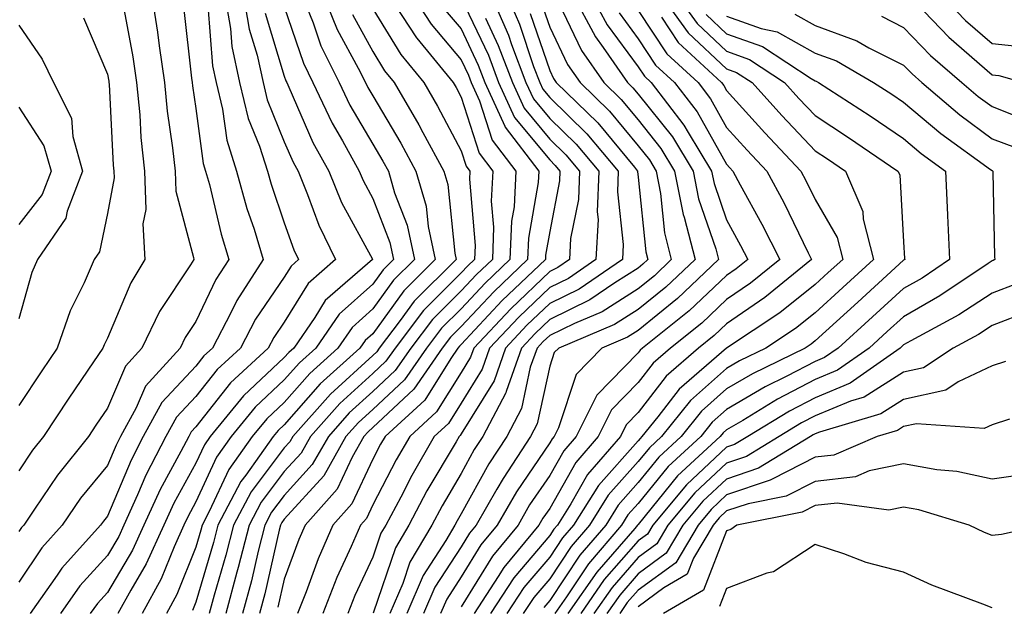
# Model space of a CAD drawing. Units: inches. Extents: x 1034483 to 1037123, y 7237178 to 7239818.
# Drawn here: x 1035068 to 1035179, y 7238883 to 7238949 of the extents above; entities that cross this region are included whole.
import ezdxf

# ---------------------------------------------------------------- set-up
doc = ezdxf.new("R2010")
doc.units = ezdxf.units.IN
doc.header["$MEASUREMENT"] = 0
doc.layers.add('Contour_10347237', color=7, linetype='Continuous', true_color=0xfa6899)

msp = doc.modelspace()

# ---------------------------------------------------------------- linework, layer by layer
at = {"layer": 'Contour_10347237'}
for points in [[(1035083.03, 7238951.92, 3010), (1035083.71, 7238947.59, 3010), (1035083.89, 7238946.08, 3010), (1035084.5, 7238941.92, 3010), (1035084.81, 7238938.68, 3010), (1035085.41, 7238934.55, 3010), (1035085.71, 7238931.92, 3010), (1035085.78, 7238929.64, 3010), (1035087.8, 7238922.16, 3010), (1035087.82, 7238921.92, 3010), (1035087.44, 7238921.31, 3010), (1035083.95, 7238916.03, 3010), (1035081.96, 7238911.92, 3010), (1035080.08, 7238909.88, 3010), (1035078.05, 7238905.11, 3010), (1035076.76, 7238903.21, 3010), (1035075.9, 7238901.92, 3010), (1035072.41, 7238897.56, 3010), (1035069.83, 7238893.71, 3010), (1035068.62, 7238891.92, 3010), (1035068.34, 7238891.63, 3010), (1035068.05, 7238891.19, 3010)], [(1035091.29, 7238951.92, 3013), (1035091.96, 7238948.01, 3013), (1035092.11, 7238945.99, 3013), (1035092.99, 7238941.92, 3013), (1035093.97, 7238937.85, 3013), (1035095.26, 7238934.72, 3013), (1035096.14, 7238931.92, 3013), (1035096.55, 7238930.42, 3013), (1035098.05, 7238926.07, 3013), (1035099.14, 7238923.01, 3013), (1035099.67, 7238921.92, 3013), (1035098.81, 7238921.17, 3013), (1035098.05, 7238919.93, 3013), (1035094.79, 7238915.17, 3013), (1035093.09, 7238911.92, 3013), (1035090.47, 7238909.51, 3013), (1035088.05, 7238906.44, 3013), (1035085.86, 7238904.11, 3013), (1035084.67, 7238901.92, 3013), (1035082.41, 7238897.56, 3013), (1035081.47, 7238895.35, 3013), (1035079.91, 7238891.92, 3013), (1035079.34, 7238890.64, 3013), (1035078.05, 7238888.48, 3013), (1035074.92, 7238885.05, 3013), (1035072.74, 7238881.92, 3013)], [(1035093.4, 7238951.92, 3014), (1035094.09, 7238947.96, 3014), (1035094.98, 7238944.99, 3014), (1035095.65, 7238941.92, 3014), (1035096.12, 7238939.98, 3014), (1035098.05, 7238935.23, 3014), (1035099.05, 7238932.93, 3014), (1035099.61, 7238931.92, 3014), (1035100.69, 7238929.27, 3014), (1035101.94, 7238925.8, 3014), (1035103.85, 7238921.92, 3014), (1035100.75, 7238919.22, 3014), (1035098.05, 7238914.84, 3014), (1035096.86, 7238913.1, 3014), (1035096.23, 7238911.92, 3014), (1035091.98, 7238907.98, 3014), (1035088.05, 7238903, 3014), (1035087.52, 7238902.45, 3014), (1035087.25, 7238901.92, 3014), (1035086.37, 7238900.24, 3014), (1035084.01, 7238895.95, 3014), (1035082.17, 7238891.92, 3014), (1035080.88, 7238889.08, 3014), (1035078.05, 7238884.3, 3014), (1035076.92, 7238883.05, 3014), (1035076.12, 7238881.92, 3014)], [(1035100, 7238951.92, 3017), (1035101.31, 7238948.66, 3017), (1035102.19, 7238946.07, 3017), (1035104.26, 7238941.92, 3017), (1035105.47, 7238939.35, 3017), (1035108.05, 7238934.96, 3017), (1035109.18, 7238933.05, 3017), (1035109.81, 7238931.92, 3017), (1035110.49, 7238929.47, 3017), (1035111.92, 7238925.8, 3017), (1035112.76, 7238921.92, 3017), (1035110.39, 7238919.58, 3017), (1035108.05, 7238916.33, 3017), (1035105.73, 7238914.25, 3017), (1035104.1, 7238911.92, 3017), (1035100.92, 7238909.05, 3017), (1035098.05, 7238905.78, 3017), (1035096.06, 7238903.91, 3017), (1035094.42, 7238901.92, 3017), (1035091.78, 7238898.2, 3017), (1035089.57, 7238893.44, 3017), (1035088.77, 7238891.92, 3017), (1035088.62, 7238891.35, 3017), (1035088.05, 7238889.41, 3017), (1035085.9, 7238884.06, 3017), (1035084.73, 7238881.92, 3017)], [(1035102.41, 7238951.92, 3018), (1035104.03, 7238947.9, 3018), (1035106.41, 7238943.55, 3018), (1035107.23, 7238941.92, 3018), (1035107.48, 7238941.36, 3018), (1035108.05, 7238940.42, 3018), (1035111.21, 7238935.08, 3018), (1035112.93, 7238931.92, 3018), (1035114.09, 7238927.95, 3018), (1035114.32, 7238925.66, 3018), (1035115.12, 7238921.92, 3018), (1035111.57, 7238918.39, 3018), (1035108.05, 7238913.54, 3018), (1035107.19, 7238912.77, 3018), (1035106.6, 7238911.92, 3018), (1035102.11, 7238907.86, 3018), (1035098.05, 7238903.25, 3018), (1035097.37, 7238902.6, 3018), (1035096.8, 7238901.92, 3018), (1035093.69, 7238897.57, 3018), (1035093.15, 7238896.83, 3018), (1035090.53, 7238891.92, 3018), (1035090.04, 7238889.94, 3018), (1035088.05, 7238883.2, 3018), (1035087.68, 7238882.28, 3018)], [(1035109.77, 7238951.92, 3021), (1035113.01, 7238946.96, 3021), (1035113.03, 7238946.91, 3021), (1035117.13, 7238941.92, 3021), (1035117.48, 7238941.34, 3021), (1035118.05, 7238940.27, 3021), (1035120.08, 7238933.94, 3021), (1035121.62, 7238931.92, 3021), (1035121.45, 7238928.52, 3021), (1035121.7, 7238925.57, 3021), (1035121.57, 7238921.92, 3021), (1035119.77, 7238920.21, 3021), (1035118.05, 7238918.38, 3021), (1035114.81, 7238915.16, 3021), (1035112.35, 7238911.92, 3021), (1035110.59, 7238909.38, 3021), (1035108.05, 7238907, 3021), (1035105.39, 7238904.58, 3021), (1035103.03, 7238901.92, 3021), (1035101.21, 7238898.75, 3021), (1035098.05, 7238895.27, 3021), (1035096.6, 7238893.37, 3021), (1035095.84, 7238891.92, 3021), (1035095.1, 7238888.97, 3021), (1035094.34, 7238885.62, 3021), (1035093.34, 7238881.92, 3021)], [(1035112.42, 7238951.92, 3022), (1035114.65, 7238948.51, 3022), (1035118.05, 7238944.47, 3022), (1035118.87, 7238942.74, 3022), (1035119.18, 7238941.92, 3022), (1035120.12, 7238939.84, 3022), (1035121.55, 7238935.42, 3022), (1035124.22, 7238931.92, 3022), (1035124.03, 7238927.89, 3022), (1035123.73, 7238926.24, 3022), (1035123.56, 7238921.92, 3022), (1035120.75, 7238919.23, 3022), (1035118.05, 7238916.36, 3022), (1035115.82, 7238914.15, 3022), (1035114.12, 7238911.92, 3022), (1035111.64, 7238908.33, 3022), (1035108.05, 7238904.98, 3022), (1035106.45, 7238903.51, 3022), (1035105.02, 7238901.92, 3022), (1035102.5, 7238897.47, 3022), (1035098.05, 7238892.58, 3022), (1035097.76, 7238892.2, 3022), (1035097.62, 7238891.92, 3022), (1035097.46, 7238891.33, 3022), (1035095.84, 7238884.13, 3022), (1035095.24, 7238881.92, 3022)], [(1035118.05, 7238951.48, 3024), (1035121.12, 7238944.99, 3024), (1035122.27, 7238941.92, 3024), (1035124.09, 7238937.96, 3024), (1035128.05, 7238933.17, 3024), (1035128.67, 7238932.55, 3024), (1035129.2, 7238931.92, 3024), (1035129.16, 7238930.8, 3024), (1035128.05, 7238925.09, 3024), (1035127.58, 7238922.4, 3024), (1035127.56, 7238921.92, 3024), (1035122.68, 7238917.28, 3024), (1035118.05, 7238912.33, 3024), (1035117.84, 7238912.13, 3024), (1035117.68, 7238911.92, 3024), (1035116.86, 7238910.73, 3024), (1035113.93, 7238906.04, 3024), (1035109.44, 7238901.92, 3024), (1035108.93, 7238901.04, 3024), (1035108.05, 7238899.35, 3024), (1035105.67, 7238894.31, 3024), (1035103.54, 7238891.92, 3024), (1035101.88, 7238888.09, 3024), (1035100.51, 7238884.38, 3024), (1035099.53, 7238881.92, 3024)], [(1035121.37, 7238951.92, 3026), (1035123.4, 7238947.26, 3026), (1035123.75, 7238946.23, 3026), (1035125.37, 7238941.92, 3026), (1035126.21, 7238940.08, 3026), (1035128.05, 7238937.87, 3026), (1035131.06, 7238934.94, 3026), (1035133.6, 7238931.92, 3026), (1035133.42, 7238927.3, 3026), (1035133.52, 7238926.45, 3026), (1035133.28, 7238921.92, 3026), (1035130.18, 7238919.79, 3026), (1035128.05, 7238918.76, 3026), (1035124.55, 7238915.42, 3026), (1035121.25, 7238911.92, 3026), (1035120.43, 7238909.54, 3026), (1035118.05, 7238905.7, 3026), (1035116.6, 7238903.38, 3026), (1035115, 7238901.92, 3026), (1035112.46, 7238897.5, 3026), (1035111.21, 7238895.08, 3026), (1035109.51, 7238891.92, 3026), (1035108.97, 7238891, 3026), (1035108.05, 7238888.3, 3026), (1035106.04, 7238883.94, 3026), (1035105.24, 7238881.92, 3026)], [(1035123.15, 7238951.92, 3027), (1035124.63, 7238948.5, 3027), (1035126.23, 7238943.73, 3027), (1035126.94, 7238941.92, 3027), (1035127.29, 7238941.15, 3027), (1035128.05, 7238940.22, 3027), (1035132.25, 7238936.13, 3027), (1035135.78, 7238931.92, 3027), (1035135.71, 7238929.58, 3027), (1035136.37, 7238923.6, 3027), (1035136.27, 7238921.92, 3027), (1035131.39, 7238918.58, 3027), (1035128.05, 7238916.96, 3027), (1035125.47, 7238914.5, 3027), (1035123.05, 7238911.92, 3027), (1035121.76, 7238908.21, 3027), (1035118.05, 7238902.23, 3027), (1035117.93, 7238902.04, 3027), (1035117.8, 7238901.92, 3027), (1035117.46, 7238901.33, 3027), (1035114.18, 7238895.78, 3027), (1035112.11, 7238891.92, 3027), (1035110.61, 7238889.35, 3027), (1035108.09, 7238881.95, 3027)], [(1035130.61, 7238951.92, 3031), (1035133.21, 7238947.09, 3031), (1035134.1, 7238945.87, 3031), (1035136.86, 7238941.92, 3031), (1035137.46, 7238941.33, 3031), (1035138.05, 7238940.62, 3031), (1035141.92, 7238935.78, 3031), (1035144.26, 7238931.92, 3031), (1035144.89, 7238928.77, 3031), (1035146.84, 7238923.14, 3031), (1035147.13, 7238921.92, 3031), (1035142.48, 7238917.5, 3031), (1035138.05, 7238913.9, 3031), (1035136.84, 7238913.13, 3031), (1035133.93, 7238911.92, 3031), (1035131.04, 7238908.93, 3031), (1035129.03, 7238902.9, 3031), (1035128.54, 7238901.92, 3031), (1035128.32, 7238901.66, 3031), (1035128.05, 7238901.19, 3031), (1035124.3, 7238895.68, 3031), (1035122.11, 7238891.92, 3031), (1035120.28, 7238889.7, 3031), (1035118.05, 7238886.07, 3031), (1035116.41, 7238883.55, 3031), (1035115.71, 7238881.92, 3031)], [(1035132.68, 7238951.92, 3032), (1035134.55, 7238948.43, 3032), (1035138.05, 7238943.69, 3032), (1035138.75, 7238942.62, 3032), (1035139.51, 7238941.92, 3032), (1035143.23, 7238937.11, 3032), (1035143.71, 7238936.26, 3032), (1035146.35, 7238931.92, 3032), (1035146.64, 7238930.5, 3032), (1035148.05, 7238926.4, 3032), (1035149.63, 7238923.5, 3032), (1035150.43, 7238921.92, 3032), (1035149.12, 7238920.86, 3032), (1035148.05, 7238920.11, 3032), (1035143.83, 7238916.14, 3032), (1035138.54, 7238911.92, 3032), (1035138.28, 7238911.69, 3032), (1035138.05, 7238911.39, 3032), (1035133.36, 7238906.61, 3032), (1035131.04, 7238901.92, 3032), (1035129.65, 7238900.32, 3032), (1035128.05, 7238897.5, 3032), (1035125.78, 7238894.19, 3032), (1035124.48, 7238891.92, 3032), (1035121.57, 7238888.4, 3032), (1035118.05, 7238882.68, 3032)], [(1035140.55, 7238951.92, 3036), (1035143.69, 7238947.55, 3036), (1035148.05, 7238943.46, 3036), (1035149.18, 7238943.06, 3036), (1035150.92, 7238941.92, 3036), (1035154.3, 7238938.18, 3036), (1035158.05, 7238934.21, 3036), (1035159.44, 7238933.31, 3036), (1035161.47, 7238931.92, 3036), (1035163.46, 7238927.33, 3036), (1035163.5, 7238926.46, 3036), (1035164.65, 7238921.92, 3036), (1035161.19, 7238918.77, 3036), (1035158.05, 7238915.9, 3036), (1035155.84, 7238914.14, 3036), (1035152.48, 7238911.92, 3036), (1035149.51, 7238910.46, 3036), (1035148.05, 7238909.61, 3036), (1035143.97, 7238905.99, 3036), (1035140.69, 7238901.92, 3036), (1035139.32, 7238900.65, 3036), (1035138.05, 7238899.09, 3036), (1035134.67, 7238895.29, 3036), (1035132.56, 7238891.92, 3036), (1035130.47, 7238889.5, 3036), (1035128.05, 7238885.85, 3036), (1035126.25, 7238883.73, 3036), (1035125.06, 7238881.92, 3036)], [(1035142.31, 7238951.92, 3037), (1035144.71, 7238948.58, 3037), (1035148.05, 7238945.45, 3037), (1035150.65, 7238944.52, 3037), (1035154.61, 7238941.92, 3037), (1035156.23, 7238940.11, 3037), (1035158.05, 7238938.19, 3037), (1035161.84, 7238935.71, 3037), (1035167.42, 7238931.92, 3037), (1035167.62, 7238931.48, 3037), (1035168.05, 7238923.9, 3037), (1035168.17, 7238922.05, 3037), (1035168.19, 7238921.92, 3037), (1035168.11, 7238921.87, 3037), (1035168.05, 7238921.84, 3037), (1035167.11, 7238920.97, 3037), (1035162.87, 7238917.11, 3037), (1035158.05, 7238912.72, 3037), (1035157.6, 7238912.37, 3037), (1035156.94, 7238911.92, 3037), (1035150.96, 7238909, 3037), (1035148.05, 7238907.3, 3037), (1035145.2, 7238904.77, 3037), (1035142.91, 7238901.92, 3037), (1035140.37, 7238899.59, 3037), (1035138.05, 7238896.72, 3037), (1035135.78, 7238894.18, 3037), (1035134.38, 7238891.92, 3037), (1035131.45, 7238888.52, 3037), (1035128.05, 7238883.39, 3037), (1035127.37, 7238882.6, 3037)], [(1035168.5, 7238951.92, 3042), (1035173.17, 7238947.04, 3042), (1035178.05, 7238942.78, 3042), (1035178.83, 7238942.7, 3042), (1035181.6, 7238941.92, 3042)], [(1035172.19, 7238951.92, 3043), (1035175.06, 7238948.92, 3043), (1035178.05, 7238946.32, 3043), (1035182.03, 7238945.91, 3043)], [(1035086.66, 7238950.52, 3011), (1035087.56, 7238942.41, 3011), (1035087.64, 7238941.92, 3011), (1035087.66, 7238941.54, 3011), (1035088.05, 7238938.97, 3011), (1035088.89, 7238932.77, 3011), (1035089.16, 7238931.92, 3011), (1035089.59, 7238930.38, 3011), (1035090.9, 7238924.77, 3011), (1035091.78, 7238921.92, 3011), (1035090.32, 7238919.65, 3011), (1035088.05, 7238914.9, 3011), (1035086.86, 7238913.1, 3011), (1035086.29, 7238911.92, 3011), (1035082.35, 7238907.62, 3011), (1035081.29, 7238905.17, 3011), (1035079.53, 7238901.92, 3011), (1035079.03, 7238900.94, 3011), (1035078.05, 7238898.63, 3011), (1035075.02, 7238894.95, 3011), (1035072.95, 7238891.92, 3011), (1035070.63, 7238889.34, 3011), (1035068.05, 7238885.46, 3011)], [(1035079.94, 7238950.04, 3009), (1035080.94, 7238944.81, 3009), (1035081.35, 7238941.92, 3009), (1035081.7, 7238938.26, 3009), (1035081.84, 7238935.71, 3009), (1035082.25, 7238931.92, 3009), (1035082.39, 7238927.58, 3009), (1035082.07, 7238925.95, 3009), (1035082.29, 7238921.92, 3009), (1035080.69, 7238919.29, 3009), (1035078.05, 7238913.04, 3009), (1035077.68, 7238912.29, 3009), (1035077.54, 7238911.92, 3009), (1035076.49, 7238910.37, 3009), (1035073.71, 7238906.26, 3009), (1035070.82, 7238901.92, 3009), (1035069.59, 7238900.38, 3009), (1035068.05, 7238898.06, 3009)], [(1035089.4, 7238950.57, 3012), (1035089.94, 7238943.8, 3012), (1035090.35, 7238941.92, 3012), (1035091.08, 7238938.9, 3012), (1035091.55, 7238935.42, 3012), (1035092.66, 7238931.92, 3012), (1035093.81, 7238927.68, 3012), (1035094.63, 7238925.35, 3012), (1035095.67, 7238921.92, 3012), (1035092.68, 7238917.29, 3012), (1035092, 7238915.88, 3012), (1035089.92, 7238911.92, 3012), (1035088.95, 7238911.02, 3012), (1035088.05, 7238909.88, 3012), (1035084.2, 7238905.78, 3012), (1035082.09, 7238901.92, 3012), (1035080.73, 7238899.25, 3012), (1035078.05, 7238892.93, 3012), (1035077.6, 7238892.37, 3012), (1035077.29, 7238891.92, 3012), (1035072.91, 7238887.06, 3012), (1035072.39, 7238886.25, 3012), (1035069.34, 7238881.92, 3012)], [(1035098.05, 7238950.45, 3016), (1035100.22, 7238944.09, 3016), (1035101.29, 7238941.92, 3016), (1035103.46, 7238937.33, 3016), (1035104.63, 7238935.34, 3016), (1035106.53, 7238931.92, 3016), (1035106.96, 7238930.84, 3016), (1035108.05, 7238928.83, 3016), (1035109.98, 7238923.85, 3016), (1035110.39, 7238921.92, 3016), (1035109.22, 7238920.75, 3016), (1035108.05, 7238919.14, 3016), (1035104.24, 7238915.73, 3016), (1035101.6, 7238911.92, 3016), (1035099.75, 7238910.23, 3016), (1035098.05, 7238908.31, 3016), (1035094.75, 7238905.22, 3016), (1035092.05, 7238901.92, 3016), (1035090.39, 7238899.59, 3016), (1035088.05, 7238894.54, 3016), (1035087.13, 7238892.85, 3016), (1035086.7, 7238891.92, 3016), (1035085.59, 7238889.45, 3016), (1035084.14, 7238885.84, 3016), (1035081.98, 7238881.92, 3016)], [(1035108.05, 7238950.24, 3020), (1035111.21, 7238945.07, 3020), (1035113.81, 7238941.92, 3020), (1035115.35, 7238939.23, 3020), (1035118.05, 7238934.2, 3020), (1035118.6, 7238932.47, 3020), (1035119.03, 7238931.92, 3020), (1035118.97, 7238930.99, 3020), (1035119.63, 7238923.49, 3020), (1035119.55, 7238921.92, 3020), (1035118.79, 7238921.19, 3020), (1035118.05, 7238920.4, 3020), (1035113.79, 7238916.17, 3020), (1035110.57, 7238911.92, 3020), (1035109.53, 7238910.43, 3020), (1035108.05, 7238909.03, 3020), (1035104.34, 7238905.64, 3020), (1035101.02, 7238901.92, 3020), (1035099.94, 7238900.04, 3020), (1035098.05, 7238897.96, 3020), (1035095.45, 7238894.52, 3020), (1035094.07, 7238891.92, 3020), (1035092.85, 7238887.11, 3020), (1035092.7, 7238886.58, 3020), (1035091.45, 7238881.92, 3020)], [(1035116.25, 7238950.11, 3023), (1035118.05, 7238947.97, 3023), (1035119.98, 7238943.86, 3023), (1035120.73, 7238941.92, 3023), (1035122.99, 7238936.99, 3023), (1035123.01, 7238936.89, 3023), (1035126.82, 7238931.92, 3023), (1035126.76, 7238930.63, 3023), (1035125.65, 7238924.32, 3023), (1035125.55, 7238921.92, 3023), (1035121.72, 7238918.26, 3023), (1035118.05, 7238914.35, 3023), (1035116.84, 7238913.14, 3023), (1035115.9, 7238911.92, 3023), (1035112.7, 7238907.28, 3023), (1035108.05, 7238902.95, 3023), (1035107.52, 7238902.46, 3023), (1035107.03, 7238901.92, 3023), (1035105.71, 7238899.58, 3023), (1035104.01, 7238895.97, 3023), (1035100.41, 7238891.92, 3023), (1035099.69, 7238890.28, 3023), (1035098.05, 7238885.82, 3023), (1035097.33, 7238882.63, 3023)], [(1035127.09, 7238950.97, 3029), (1035128.05, 7238948.16, 3029), (1035130.08, 7238943.94, 3029), (1035131.49, 7238941.92, 3029), (1035134.81, 7238938.69, 3029), (1035138.05, 7238934.76, 3029), (1035139.32, 7238933.18, 3029), (1035140.08, 7238931.92, 3029), (1035140.59, 7238929.38, 3029), (1035141.04, 7238924.92, 3029), (1035141.8, 7238921.92, 3029), (1035139.89, 7238920.09, 3029), (1035138.05, 7238918.61, 3029), (1035133.97, 7238916.01, 3029), (1035130.84, 7238914.7, 3029), (1035128.05, 7238913.35, 3029), (1035127.33, 7238912.65, 3029), (1035126.62, 7238911.92, 3029), (1035125.86, 7238909.74, 3029), (1035124.87, 7238905.1, 3029), (1035123.19, 7238901.92, 3029), (1035121.16, 7238898.82, 3029), (1035118.05, 7238893.19, 3029), (1035117.58, 7238892.39, 3029), (1035117.33, 7238891.92, 3029), (1035116.31, 7238890.17, 3029), (1035113.73, 7238886.23, 3029), (1035111.9, 7238881.92, 3029)], [(1035129.09, 7238950.88, 3030), (1035131.66, 7238945.52, 3030), (1035134.16, 7238941.92, 3030), (1035136.14, 7238940.01, 3030), (1035138.05, 7238937.69, 3030), (1035140.61, 7238934.48, 3030), (1035142.17, 7238931.92, 3030), (1035143.15, 7238927.02, 3030), (1035143.25, 7238926.71, 3030), (1035144.48, 7238921.92, 3030), (1035141.17, 7238918.8, 3030), (1035138.05, 7238916.26, 3030), (1035135.39, 7238914.58, 3030), (1035129.07, 7238911.92, 3030), (1035128.56, 7238911.41, 3030), (1035128.05, 7238909.87, 3030), (1035126.62, 7238903.34, 3030), (1035125.88, 7238901.92, 3030), (1035122.78, 7238897.19, 3030), (1035122.09, 7238895.96, 3030), (1035119.75, 7238891.92, 3030), (1035118.99, 7238890.99, 3030), (1035118.05, 7238889.47, 3030), (1035115.08, 7238884.89, 3030), (1035113.79, 7238881.92, 3030)], [(1035138.05, 7238950.05, 3034), (1035141.29, 7238945.17, 3034), (1035144.83, 7238941.92, 3034), (1035146.23, 7238940.09, 3034), (1035148.05, 7238936.85, 3034), (1035150.39, 7238934.26, 3034), (1035152.6, 7238931.92, 3034), (1035154.5, 7238928.37, 3034), (1035157.27, 7238922.69, 3034), (1035157.66, 7238921.92, 3034), (1035152.37, 7238917.61, 3034), (1035148.05, 7238914.65, 3034), (1035146.64, 7238913.33, 3034), (1035144.89, 7238911.92, 3034), (1035141.21, 7238908.75, 3034), (1035138.05, 7238904.63, 3034), (1035136.7, 7238903.26, 3034), (1035136.04, 7238901.92, 3034), (1035132.33, 7238897.64, 3034), (1035130.43, 7238894.3, 3034), (1035128.93, 7238891.92, 3034), (1035128.52, 7238891.44, 3034), (1035128.05, 7238890.73, 3034), (1035124.01, 7238885.97, 3034), (1035121.35, 7238881.92, 3034)], [(1035075.34, 7238949.21, 3008), (1035078.05, 7238942.87, 3008), (1035078.21, 7238942.08, 3008), (1035078.23, 7238941.92, 3008), (1035078.25, 7238941.72, 3008), (1035078.71, 7238932.58, 3008), (1035078.79, 7238931.92, 3008), (1035078.81, 7238931.16, 3008), (1035078.05, 7238927.13, 3008), (1035077.17, 7238922.8, 3008), (1035076.57, 7238921.92, 3008), (1035075.43, 7238919.3, 3008), (1035073.85, 7238916.12, 3008), (1035072.39, 7238911.92, 3008), (1035070.63, 7238909.33, 3008), (1035068.05, 7238905.42, 3008)], [(1035095.9, 7238949.77, 3015), (1035098.05, 7238942.64, 3015), (1035098.23, 7238942.11, 3015), (1035098.32, 7238941.92, 3015), (1035098.58, 7238941.4, 3015), (1035101.27, 7238935.15, 3015), (1035103.07, 7238931.92, 3015), (1035104.51, 7238928.38, 3015), (1035108.01, 7238921.96, 3015), (1035108.03, 7238921.92, 3015), (1035102.68, 7238917.29, 3015), (1035101.51, 7238915.38, 3015), (1035099.12, 7238911.92, 3015), (1035098.56, 7238911.41, 3015), (1035098.05, 7238910.84, 3015), (1035093.44, 7238906.53, 3015), (1035089.67, 7238901.92, 3015), (1035089.01, 7238900.97, 3015), (1035088.05, 7238898.92, 3015), (1035085.57, 7238894.4, 3015), (1035084.44, 7238891.92, 3015), (1035082.44, 7238887.53, 3015), (1035080.69, 7238884.55, 3015), (1035079.24, 7238881.92, 3015)], [(1035105.75, 7238949.61, 3019), (1035108.05, 7238945.42, 3019), (1035109.38, 7238943.25, 3019), (1035110.47, 7238941.92, 3019), (1035113.25, 7238937.13, 3019), (1035113.71, 7238936.26, 3019), (1035116.08, 7238931.92, 3019), (1035116.53, 7238930.39, 3019), (1035117.31, 7238922.65, 3019), (1035117.48, 7238921.92, 3019), (1035112.74, 7238917.22, 3019), (1035111.16, 7238915.03, 3019), (1035108.79, 7238911.92, 3019), (1035108.5, 7238911.48, 3019), (1035108.05, 7238911.06, 3019), (1035103.26, 7238906.71, 3019), (1035099.01, 7238901.92, 3019), (1035098.66, 7238901.31, 3019), (1035098.05, 7238900.65, 3019), (1035094.3, 7238895.67, 3019), (1035092.31, 7238891.92, 3019), (1035091.45, 7238888.52, 3019), (1035090.12, 7238883.98, 3019), (1035089.55, 7238881.92, 3019)], [(1035120.78, 7238949.18, 3025), (1035122.23, 7238946.11, 3025), (1035123.83, 7238941.92, 3025), (1035125.16, 7238939.02, 3025), (1035128.05, 7238935.51, 3025), (1035129.87, 7238933.75, 3025), (1035131.41, 7238931.92, 3025), (1035131.29, 7238928.69, 3025), (1035130.41, 7238924.29, 3025), (1035130.3, 7238921.92, 3025), (1035128.97, 7238921, 3025), (1035128.05, 7238920.56, 3025), (1035123.64, 7238916.34, 3025), (1035119.48, 7238911.92, 3025), (1035119.1, 7238910.87, 3025), (1035118.05, 7238909.17, 3025), (1035115.26, 7238904.71, 3025), (1035112.23, 7238901.92, 3025), (1035110.71, 7238899.27, 3025), (1035108.05, 7238894.19, 3025), (1035107.33, 7238892.65, 3025), (1035106.68, 7238891.92, 3025), (1035105.61, 7238889.48, 3025), (1035103.99, 7238885.98, 3025), (1035102.39, 7238881.92, 3025)], [(1035125.86, 7238949.73, 3028), (1035128.05, 7238943.28, 3028), (1035128.48, 7238942.36, 3028), (1035128.79, 7238941.92, 3028), (1035133.5, 7238937.36, 3028), (1035137.64, 7238932.34, 3028), (1035137.99, 7238931.92, 3028), (1035137.97, 7238931.85, 3028), (1035138.05, 7238931.23, 3028), (1035138.91, 7238922.79, 3028), (1035139.14, 7238921.92, 3028), (1035138.58, 7238921.39, 3028), (1035138.05, 7238920.96, 3028), (1035135.41, 7238919.29, 3028), (1035132.6, 7238917.37, 3028), (1035128.05, 7238915.15, 3028), (1035126.39, 7238913.57, 3028), (1035124.85, 7238911.92, 3028), (1035123.13, 7238907, 3028), (1035123.09, 7238906.87, 3028), (1035120.51, 7238901.92, 3028), (1035119.53, 7238900.45, 3028), (1035118.05, 7238897.76, 3028), (1035115.88, 7238894.09, 3028), (1035114.73, 7238891.92, 3028), (1035112.25, 7238887.71, 3028), (1035111.43, 7238885.3, 3028), (1035109.98, 7238881.92, 3028)], [(1035135.92, 7238949.78, 3033), (1035138.05, 7238946.87, 3033), (1035140.02, 7238943.89, 3033), (1035142.17, 7238941.92, 3033), (1035144.73, 7238938.6, 3033), (1035148.05, 7238932.7, 3033), (1035148.42, 7238932.29, 3033), (1035148.77, 7238931.92, 3033), (1035149.59, 7238930.37, 3033), (1035152.03, 7238925.9, 3033), (1035154.05, 7238921.92, 3033), (1035150.75, 7238919.23, 3033), (1035148.05, 7238917.39, 3033), (1035145.24, 7238914.73, 3033), (1035141.72, 7238911.92, 3033), (1035139.75, 7238910.22, 3033), (1035138.05, 7238908.01, 3033), (1035135.04, 7238904.94, 3033), (1035133.54, 7238901.92, 3033), (1035131, 7238898.98, 3033), (1035128.05, 7238893.8, 3033), (1035127.29, 7238892.68, 3033), (1035126.84, 7238891.92, 3033), (1035122.85, 7238887.12, 3033), (1035122.23, 7238886.09, 3033), (1035119.5, 7238881.92, 3033)], [(1035140.67, 7238949.3, 3035), (1035142.56, 7238946.44, 3035), (1035147.46, 7238941.92, 3035), (1035147.72, 7238941.59, 3035), (1035148.05, 7238941.01, 3035), (1035152.37, 7238936.24, 3035), (1035156.43, 7238931.92, 3035), (1035157, 7238930.86, 3035), (1035158.05, 7238928.7, 3035), (1035160.53, 7238924.41, 3035), (1035161.17, 7238921.92, 3035), (1035159.53, 7238920.44, 3035), (1035158.05, 7238919.08, 3035), (1035154.07, 7238915.9, 3035), (1035148.05, 7238911.92, 3035), (1035142.7, 7238907.28, 3035), (1035140.28, 7238904.16, 3035), (1035138.48, 7238901.92, 3035), (1035138.26, 7238901.71, 3035), (1035138.05, 7238901.45, 3035), (1035133.56, 7238896.4, 3035), (1035130.75, 7238891.92, 3035), (1035129.5, 7238890.46, 3035), (1035128.05, 7238888.29, 3035), (1035125.12, 7238884.85, 3035), (1035123.21, 7238881.92, 3035)], [(1035145.73, 7238949.61, 3038), (1035148.05, 7238947.43, 3038), (1035152.11, 7238945.98, 3038), (1035157.6, 7238942.37, 3038), (1035158.05, 7238942.12, 3038), (1035158.19, 7238942.07, 3038), (1035158.44, 7238941.92, 3038), (1035164.26, 7238938.14, 3038), (1035168.05, 7238935.59, 3038), (1035170.04, 7238933.91, 3038), (1035172.8, 7238931.92, 3038), (1035173.01, 7238926.95, 3038), (1035173.03, 7238926.89, 3038), (1035173.23, 7238921.92, 3038), (1035170.14, 7238919.83, 3038), (1035168.05, 7238918.65, 3038), (1035164.53, 7238915.44, 3038), (1035160.67, 7238911.92, 3038), (1035159.12, 7238910.85, 3038), (1035158.05, 7238910.39, 3038), (1035154.87, 7238908.75, 3038), (1035152.42, 7238907.55, 3038), (1035148.05, 7238904.99, 3038), (1035146.43, 7238903.54, 3038), (1035145.12, 7238901.92, 3038), (1035141.45, 7238898.53, 3038), (1035138.05, 7238894.35, 3038), (1035136.9, 7238893.06, 3038), (1035136.17, 7238891.92, 3038), (1035132.42, 7238887.55, 3038), (1035129.94, 7238883.82, 3038), (1035128.64, 7238881.92, 3038)], [(1035148.05, 7238949.41, 3039), (1035151.94, 7238948.02, 3039), (1035153.77, 7238947.64, 3039), (1035158.05, 7238945.24, 3039), (1035160.47, 7238944.35, 3039), (1035164.67, 7238941.92, 3039), (1035166.72, 7238940.59, 3039), (1035168.05, 7238939.69, 3039), (1035172.27, 7238936.15, 3039), (1035177.89, 7238932.09, 3039), (1035178.05, 7238931.96, 3039), (1035178.09, 7238931.95, 3039), (1035178.13, 7238931.92, 3039), (1035178.13, 7238931.83, 3039), (1035178.34, 7238922.22, 3039), (1035178.36, 7238921.92, 3039), (1035178.17, 7238921.8, 3039), (1035178.05, 7238921.76, 3039), (1035177.6, 7238921.47, 3039), (1035172.17, 7238917.8, 3039), (1035168.05, 7238915.46, 3039), (1035166.19, 7238913.78, 3039), (1035164.16, 7238911.92, 3039), (1035160.57, 7238909.4, 3039), (1035158.05, 7238908.35, 3039), (1035153.81, 7238906.15, 3039), (1035149.87, 7238903.74, 3039), (1035148.05, 7238902.67, 3039), (1035147.66, 7238902.32, 3039), (1035147.33, 7238901.92, 3039), (1035142.5, 7238897.47, 3039), (1035138.05, 7238891.99, 3039), (1035138.01, 7238891.95, 3039), (1035137.99, 7238891.92, 3039), (1035137.68, 7238891.54, 3039), (1035133.36, 7238886.61, 3039), (1035130.1, 7238881.92, 3039)], [(1035155.76, 7238949.63, 3040), (1035158.05, 7238948.36, 3040), (1035162.76, 7238946.64, 3040), (1035164.12, 7238945.85, 3040), (1035168.05, 7238943.87, 3040), (1035169.01, 7238942.88, 3040), (1035170.12, 7238941.92, 3040), (1035174.4, 7238938.27, 3040), (1035178.05, 7238935.57, 3040), (1035180.69, 7238934.56, 3040)], [(1035165.55, 7238949.41, 3041), (1035168.05, 7238948.15, 3041), (1035171.1, 7238944.96, 3041), (1035174.63, 7238941.92, 3041), (1035176.49, 7238940.35, 3041), (1035178.05, 7238939.19, 3041), (1035182.52, 7238937.45, 3041)], [(1035068.05, 7238948.4, 3007), (1035070.67, 7238944.55, 3007), (1035071.96, 7238941.92, 3007), (1035074.01, 7238937.88, 3007), (1035074.16, 7238935.82, 3007), (1035075.24, 7238931.92, 3007), (1035073.52, 7238927.4, 3007), (1035073.36, 7238926.61, 3007), (1035070.16, 7238921.92, 3007), (1035069.51, 7238920.46, 3007), (1035068.05, 7238915.21, 3007)], [(1035068.05, 7238939.14, 3006), (1035070.88, 7238934.76, 3006), (1035071.68, 7238931.92, 3006), (1035070.69, 7238929.28, 3006), (1035068.05, 7238925.88, 3006)], [(1035180.8, 7238919.17, 3040), (1035178.05, 7238918.11, 3040), (1035174.3, 7238915.67, 3040), (1035168.87, 7238912.74, 3040), (1035168.05, 7238912.27, 3040), (1035167.87, 7238912.11, 3040), (1035167.66, 7238911.92, 3040), (1035162.01, 7238907.96, 3040), (1035158.05, 7238906.3, 3040), (1035155.16, 7238904.8, 3040), (1035150.45, 7238901.92, 3040), (1035148.95, 7238901.01, 3040), (1035148.05, 7238900.71, 3040), (1035143.5, 7238896.47, 3040), (1035139.71, 7238891.92, 3040), (1035139.09, 7238890.88, 3040), (1035138.05, 7238890.12, 3040), (1035134.22, 7238885.75, 3040), (1035131.57, 7238881.92, 3040)], [(1035182.17, 7238916.05, 3041), (1035178.05, 7238914.46, 3041), (1035176.51, 7238913.45, 3041), (1035173.66, 7238911.92, 3041), (1035170.3, 7238909.67, 3041), (1035168.05, 7238909.19, 3041), (1035163.58, 7238906.38, 3041), (1035162.05, 7238905.92, 3041), (1035158.05, 7238904.25, 3041), (1035156.51, 7238903.45, 3041), (1035153.99, 7238901.92, 3041), (1035150.3, 7238899.66, 3041), (1035148.05, 7238898.91, 3041), (1035144.44, 7238895.54, 3041), (1035141.41, 7238891.92, 3041), (1035140.16, 7238889.81, 3041), (1035138.05, 7238888.27, 3041), (1035135.1, 7238884.88, 3041), (1035133.03, 7238881.92, 3041)], [(1035179.57, 7238910.39, 3042), (1035178.05, 7238909.89, 3042), (1035174.22, 7238908.09, 3042), (1035172.82, 7238907.15, 3042), (1035168.05, 7238906.12, 3042), (1035165.47, 7238904.5, 3042), (1035158.54, 7238902.42, 3042), (1035158.05, 7238902.21, 3042), (1035157.85, 7238902.11, 3042), (1035157.54, 7238901.92, 3042), (1035151.64, 7238898.33, 3042), (1035148.05, 7238897.12, 3042), (1035145.35, 7238894.61, 3042), (1035143.11, 7238891.92, 3042), (1035141.23, 7238888.74, 3042), (1035138.05, 7238886.41, 3042), (1035135.96, 7238884.01, 3042), (1035134.5, 7238881.92, 3042)], [(1035180.02, 7238903.88, 3043), (1035178.05, 7238903.25, 3043), (1035177.15, 7238902.83, 3043), (1035169.5, 7238903.37, 3043), (1035168.05, 7238903.05, 3043), (1035167.37, 7238902.61, 3043), (1035165.06, 7238901.92, 3043), (1035160.16, 7238899.82, 3043), (1035158.05, 7238899.58, 3043), (1035153.28, 7238897.15, 3043), (1035152.99, 7238896.98, 3043), (1035148.05, 7238895.32, 3043), (1035146.29, 7238893.68, 3043), (1035144.83, 7238891.92, 3043), (1035142.31, 7238887.66, 3043), (1035138.05, 7238884.56, 3043), (1035136.82, 7238883.15, 3043), (1035135.96, 7238881.92, 3043)], [(1035182.27, 7238897.69, 3044), (1035178.05, 7238897.09, 3044), (1035174.09, 7238897.96, 3044), (1035171.8, 7238898.16, 3044), (1035168.05, 7238898.83, 3044), (1035164.16, 7238898.04, 3044), (1035162.6, 7238897.37, 3044), (1035158.05, 7238896.85, 3044), (1035154.79, 7238895.19, 3044), (1035150.47, 7238894.33, 3044), (1035148.05, 7238893.53, 3044), (1035147.21, 7238892.75, 3044), (1035146.53, 7238891.92, 3044), (1035144.32, 7238888.19, 3044), (1035143.6, 7238886.36, 3044), (1035140.94, 7238884.81, 3044), (1035138.05, 7238882.69, 3044)], [(1035183.91, 7238891.92, 3045), (1035179.14, 7238890.84, 3045), (1035178.05, 7238890.74, 3045), (1035177.21, 7238891.08, 3045), (1035175.47, 7238891.92, 3045), (1035169.77, 7238893.64, 3045), (1035168.05, 7238893.94, 3045), (1035166.37, 7238893.6, 3045), (1035160.53, 7238894.4, 3045), (1035158.05, 7238894.13, 3045), (1035156.59, 7238893.38, 3045), (1035149.2, 7238891.92, 3045), (1035148.54, 7238891.42, 3045), (1035148.05, 7238891.25, 3045), (1035145.43, 7238884.55, 3045), (1035140.92, 7238881.92, 3045)], [(1035178.05, 7238882.55, 3046), (1035177, 7238882.98, 3046), (1035171.25, 7238885.13, 3046), (1035168.05, 7238886.59, 3046), (1035163.81, 7238887.68, 3046), (1035161.29, 7238888.68, 3046), (1035158.05, 7238889.72, 3046), (1035153.34, 7238886.63, 3046), (1035152.6, 7238886.47, 3046), (1035148.05, 7238884.76, 3046), (1035147.25, 7238882.72, 3046)]]:
    msp.add_polyline3d(points, dxfattribs=at)

doc.saveas('drawing.dxf')
